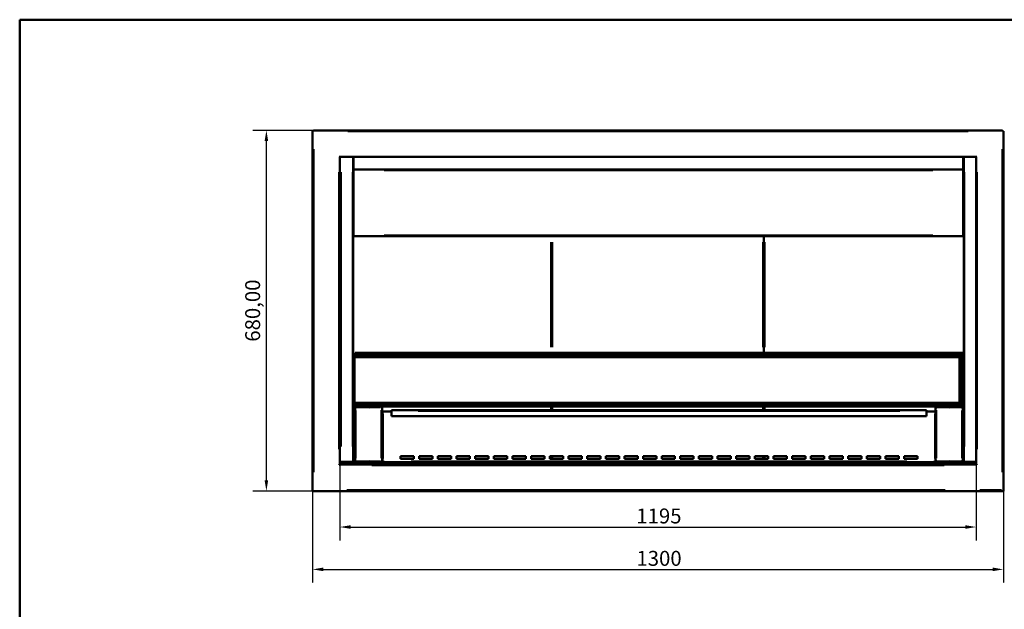
# Model space of a CAD drawing. Units: millimetres. Extents: x 79 to 20597, y -662 to 2291.
# Drawn here: x 79 to 1927, y 1185 to 2291 of the extents above; entities that cross this region are included whole.
import ezdxf

# ---------------------------------------------------------------- set-up
doc = ezdxf.new("R2010")
doc.units = ezdxf.units.MM
doc.header["$LTSCALE"] = 8
doc.linetypes.add('DASHED', pattern=[0.2068, 0.1655, -0.0413])
for name, color, linetype, lineweight in [('Dimensions(ISO)', 7, 'Continuous', 25), ('Sketch Geometry(ISO)', 7, 'Continuous', 50), ('Visible Edges(ISO)', 7, 'Continuous', 50), ('Visible Tangent Edges(ISO)', 7, 'Continuous', 50)]:
    doc.layers.add(name, color=color, linetype=linetype, lineweight=lineweight)
doc.styles.add('Current-BSI', font='arial_1.ttf')
doc.dimstyles.new('Copy of Copy of DEFAULT-ISO', dxfattribs={"dimscale": 8, "dimtxt": 3.5, "dimasz": 2.5, "dimexe": 3.175, "dimexo": 0, "dimgap": 0.762, "dimtad": 1, "dimrnd": 1e-08, "dimzin": 0, "dimtxsty": 'Current-BSI', "dimcen": 0.09, "dimdle": 10, "dimclrd": 1, "dimclre": 1, "dimclrt": 7, "dimazin": 0, "dimtfac": 1, "dimtmove": 0, "dimatfit": 3, "dimfxl": 1, "dimtolj": 1, "dimtzin": 0, "dimlwd": 25, "dimlwe": 25, "dimarcsym": 0})

# ---------------------------------------------------------------- blocks, each defined once
blk = doc.blocks.new('Borders plain')
at = {"layer": 'Sketch Geometry(ISO)'}
for p, q in [((9.91, 9.91), (9.91, 286.399)), ((9.91, 286.399), (410.274, 286.399))]:
    blk.add_line(p, q, dxfattribs=at)
blk = doc.blocks.new('*D12')
at = {"layer": 'Defpoints', "color": 0, "linetype": 'DASHED', "transparency": 16777216}
for p in [(542.2, 2083.6), (630.4, 2083.6), (630.4, 1407.1)]:
    blk.add_point(p, dxfattribs=at)
at = {"layer": 'Dimensions(ISO)', "color": 1, "linetype": 'DASHED', "lineweight": 25, "transparency": 16777216}
for p, q in [((630.4, 2083.6), (516.8, 2083.6)), ((542.2, 1427.1), (542.2, 2063.6)), ((630.4, 1407.1), (516.8, 1407.1))]:
    blk.add_line(p, q, dxfattribs=at)
at = {"layer": 'Dimensions(ISO)', "color": 1, "linetype": 'DASHED', "transparency": 16777216}
for points in [[(538.8, 2063.6), (545.5, 2063.6), (542.2, 2083.6)], [(538.8, 1427.1), (545.5, 1427.1), (542.2, 1407.1)]]:
    blk.add_solid(points, dxfattribs=at)
at = {"layer": 'Dimensions(ISO)', "color": 7, "linetype": 'DASHED', "lineweight": 25, "transparency": 16777216, "insert": (502.4, 1687.2), "char_height": 28, "attachment_point": 1, "rotation": 90, "style": 'Current-BSI'}
blk.add_mtext('\\A1;680,00', dxfattribs=at)
blk = doc.blocks.new('*D14')
at = {"layer": 'Defpoints', "color": 0, "linetype": 'DASHED', "transparency": 16777216}
for p in [(680, 1457.1), (1873.8, 1457.1), (1873.8, 1339.6)]:
    blk.add_point(p, dxfattribs=at)
at = {"layer": 'Dimensions(ISO)', "color": 1, "linetype": 'DASHED', "lineweight": 25, "transparency": 16777216}
for p, q in [((680, 1457.1), (680, 1314.2)), ((1873.8, 1457.1), (1873.8, 1314.2)), ((700, 1339.6), (1853.8, 1339.6))]:
    blk.add_line(p, q, dxfattribs=at)
at = {"layer": 'Dimensions(ISO)', "color": 1, "linetype": 'DASHED', "transparency": 16777216}
for points in [[(700, 1342.9), (700, 1336.2), (680, 1339.6)], [(1853.8, 1342.9), (1853.8, 1336.2), (1873.8, 1339.6)]]:
    blk.add_solid(points, dxfattribs=at)
at = {"layer": 'Dimensions(ISO)', "color": 7, "linetype": 'DASHED', "lineweight": 25, "transparency": 16777216, "insert": (1236.3, 1374.3), "char_height": 28, "attachment_point": 1, "style": 'Current-BSI'}
blk.add_mtext('\\A1;1195', dxfattribs=at)
blk = doc.blocks.new('*D15')
at = {"layer": 'Defpoints', "color": 0, "linetype": 'DASHED', "transparency": 16777216}
for p in [(628.8, 1407.1), (1925, 1408.7), (1925, 1260.1)]:
    blk.add_point(p, dxfattribs=at)
at = {"layer": 'Dimensions(ISO)', "color": 1, "linetype": 'DASHED', "lineweight": 25, "transparency": 16777216}
for p, q in [((628.8, 1407.1), (628.8, 1234.7)), ((1925, 1408.7), (1925, 1234.7)), ((648.8, 1260.1), (1905, 1260.1))]:
    blk.add_line(p, q, dxfattribs=at)
at = {"layer": 'Dimensions(ISO)', "color": 1, "linetype": 'DASHED', "transparency": 16777216}
for points in [[(648.8, 1263.5), (648.8, 1256.8), (628.8, 1260.1)], [(1905, 1263.5), (1905, 1256.8), (1925, 1260.1)]]:
    blk.add_solid(points, dxfattribs=at)
at = {"layer": 'Dimensions(ISO)', "color": 7, "linetype": 'DASHED', "lineweight": 25, "transparency": 16777216, "insert": (1236.5, 1294.8), "char_height": 28, "attachment_point": 1, "style": 'Current-BSI'}
blk.add_mtext('\\A1;1300', dxfattribs=at)

msp = doc.modelspace()

# ---------------------------------------------------------------- linework, layer by layer
at = {"layer": 'Visible Edges(ISO)'}
for p, q in [((630.4201, 2081.9577), (628.8191, 2081.9577)), ((628.8191, 1408.6624), (628.8191, 2081.9577)), ((630.4201, 2083.5587), (1923.4212, 2083.5587)), ((630.4201, 2083.5587), (630.4201, 2081.9577)), ((1923.4212, 2081.9577), (1923.4212, 2083.5587)), ((1925.0222, 2081.9577), (1923.4212, 2081.9577)), ((1925.0222, 2081.9577), (1925.0222, 1408.6624)), ((678.4101, 2033.9477), (678.4101, 2033.9577)), ((678.4101, 2033.9577), (1875.4312, 2033.9577)), ((678.4201, 2033.9477), (678.4101, 2033.9477)), ((680.0211, 2033.9477), (678.4201, 2033.9477)), ((679.1701, 2033.9477), (679.1701, 2033.9577)), ((679.9703, 2033.9477), (679.9703, 2033.9577)), ((680.0211, 2033.9477), (680.0211, 1457.0614)), ((704.82, 2033.9577), (704.82, 1461.7592)), ((704.8284, 2009.5016), (704.8284, 2033.9577)), ((1850.8163, 1461.7592), (1850.8163, 2033.9577)), ((1875.4212, 2033.9477), (1873.8202, 2033.9477)), ((1873.8202, 1457.0614), (1873.8202, 2033.9477)), ((1875.4312, 2033.9477), (1875.4212, 2033.9477)), ((1875.4312, 2033.9577), (1875.4312, 2033.9477)), ((704.8284, 2009.5016), (704.8284, 2009.1368)), ((705.7294, 2009.1368), (704.8284, 2009.1368)), ((705.8294, 2010.1409), (705.7294, 2010.1409)), ((705.7294, 2009.1409), (705.7294, 2010.1409)), ((705.8294, 2009.1409), (705.7294, 2009.1409)), ((705.7294, 2009.1409), (705.7294, 2008.5118)), ((705.7294, 2008.5118), (705.8294, 2008.5118)), ((705.8294, 2010.1409), (705.8294, 2009.1474)), ((705.8294, 2010.1409), (1849.8262, 2010.1409)), ((705.8294, 1886.1528), (705.8294, 2009.1474)), ((1849.9262, 2010.1409), (1849.8262, 2010.1409)), ((1849.8262, 2009.1474), (1849.8262, 2010.1409)), ((1849.8262, 2009.1474), (1849.8262, 1886.1528)), ((1849.8262, 2009.1409), (1849.9262, 2009.1409)), ((1849.8262, 2008.5081), (1849.9262, 2008.5081)), ((1849.9262, 2009.1409), (1849.9262, 2010.1409)), ((1849.9262, 2008.5081), (1849.9262, 2009.1409)), ((1849.9262, 2009.1368), (1850.8163, 2009.1368)), ((705.8294, 1886.1528), (705.8294, 1885.1443)), ((705.8294, 1885.0103), (705.8294, 1885.1443)), ((705.8294, 1885.0103), (705.8294, 1885.0103)), ((705.8294, 1885.0103), (1849.8262, 1885.0103)), ((1475.5701, 1666.1619), (1475.5701, 1885.0103)), ((1475.5701, 1885.0103), (1475.5701, 1666.1619)), ((1849.8262, 1885.1443), (1849.8262, 1886.1528)), ((1849.8262, 1885.1443), (1849.8262, 1885.0103)), ((1849.8262, 1885.0103), (1849.8262, 1885.0103)), ((708.4216, 1666.1619), (709.4216, 1666.1619)), ((708.4216, 1660.228), (708.4216, 1666.1619)), ((709.4216, 1666.1619), (709.4216, 1660.228)), ((710.119, 1666.1619), (710.119, 1662.5706)), ((710.119, 1666.1619), (1847.119, 1666.1619)), ((711.4211, 1663.2998), (711.4211, 1660.228)), ((711.4211, 1663.2998), (1845.4211, 1663.2998)), ((1845.4211, 1653.3011), (1845.4211, 1663.2998)), ((1847.119, 1662.5706), (1847.119, 1666.1619)), ((1847.8163, 1666.1619), (1848.8163, 1666.1619)), ((1847.8163, 1566.6645), (1847.8163, 1666.1619)), ((1848.8163, 1666.1619), (1848.8163, 1566.6645)), ((704.9831, 1660.228), (707.2578, 1657.9533)), ((704.9831, 1660.228), (704.9831, 1570.228)), ((1844.9831, 1660.228), (704.9831, 1660.228)), ((707.2578, 1657.9533), (1842.7084, 1657.9533)), ((707.2578, 1572.5027), (707.2578, 1657.9533)), ((710.4216, 1662.5706), (709.4216, 1662.5706)), ((710.4216, 1660.228), (710.4216, 1662.5706)), ((1844.9831, 1660.228), (1842.7084, 1657.9533)), ((1842.7084, 1657.9533), (1842.7084, 1572.5027)), ((1844.9831, 1570.228), (1844.9831, 1660.228)), ((1845.4211, 1653.3001), (1845.4211, 1653.3011)), ((1845.4211, 1653.0081), (1845.4211, 1653.3001)), ((1846.4195, 1653.0081), (1845.4211, 1653.0081)), ((1847.4205, 1662.5706), (1846.4205, 1662.5706)), ((1846.4205, 1662.5706), (1846.4205, 1591.5243)), ((1847.4205, 1591.5243), (1847.4205, 1662.5706)), ((1846.4205, 1591.5243), (1847.4205, 1591.5243)), ((1846.4205, 1586.1619), (1846.4205, 1591.5243)), ((1847.4205, 1591.5243), (1847.4205, 1581.9627)), ((704.9831, 1570.228), (707.2578, 1572.5027)), ((1842.7084, 1572.5027), (707.2578, 1572.5027)), ((1844.9831, 1570.228), (1842.7084, 1572.5027)), ((1844.9831, 1586.1619), (1847.119, 1586.1619)), ((1847.119, 1566.6645), (1847.119, 1586.1619)), ((704.9831, 1570.228), (1844.9831, 1570.228)), ((708.4216, 1566.6645), (708.4216, 1570.228)), ((709.4206, 1564.4635), (708.4216, 1564.4635)), ((708.4216, 1563.153), (708.4216, 1564.4635)), ((708.4216, 1563.153), (709.4206, 1563.153)), ((708.4216, 1463.7772), (708.4216, 1563.153)), ((709.4216, 1564.4635), (709.4206, 1564.4635)), ((709.4206, 1563.153), (709.4216, 1563.153)), ((709.4216, 1570.228), (709.4216, 1566.6645)), ((709.4216, 1564.4635), (709.4216, 1563.153)), ((709.4226, 1563.4651), (709.4216, 1563.4651)), ((709.4226, 1565.4645), (709.4226, 1564.4655)), ((709.4226, 1565.4645), (709.6216, 1565.4645)), ((709.4226, 1564.4655), (709.4226, 1564.4645)), ((710.7332, 1564.4645), (709.4226, 1564.4645)), ((710.7332, 1564.4635), (709.4226, 1563.153)), ((709.7348, 1563.4651), (709.4226, 1563.4651)), ((709.6216, 1566.4645), (710.119, 1566.4645)), ((710.119, 1565.4645), (709.6216, 1565.4645)), ((710.119, 1570.228), (710.119, 1566.6645)), ((710.119, 1565.4645), (710.119, 1566.6645)), ((710.7363, 1565.4645), (710.119, 1565.4645)), ((710.7363, 1565.4645), (733.1058, 1565.4645)), ((735.7363, 1565.4645), (733.1058, 1565.4645)), ((734.4211, 1563.1514), (733.1089, 1564.4635)), ((735.7332, 1564.4635), (734.4211, 1563.1514)), ((735.7363, 1565.4645), (757.4211, 1565.4645)), ((1799.8169, 1565.4645), (757.4211, 1565.4645)), ((757.4211, 1565.4645), (757.4211, 1564.4635)), ((757.4211, 1563.4651), (757.4211, 1564.4635)), ((758.4195, 1563.4651), (757.4211, 1563.4651)), ((758.4195, 1563.4651), (759.4205, 1563.4651)), ((759.4205, 1563.4651), (759.4205, 1463.4651)), ((759.8186, 1463.4651), (759.8186, 1556.4651)), ((759.8186, 1556.4651), (760.8196, 1556.4651)), ((776.818, 1556.4651), (760.8196, 1556.4651)), ((776.818, 1557.4635), (776.818, 1558.4645)), ((776.818, 1558.4645), (1780.818, 1558.4645)), ((776.818, 1557.4635), (776.818, 1547.4651)), ((1475.5701, 1558.4645), (1475.5701, 1565.4645)), ((1475.5701, 1565.4645), (1475.5701, 1558.4645)), ((1780.818, 1558.4645), (1780.818, 1557.4635)), ((1780.818, 1547.4651), (1780.818, 1557.4635)), ((1796.8165, 1556.4651), (1780.818, 1556.4651)), ((1796.8165, 1556.4651), (1797.8175, 1556.4651)), ((1797.8175, 1563.4651), (1798.8185, 1563.4651)), ((1797.8175, 1463.4651), (1797.8175, 1563.4651)), ((1797.8175, 1556.4651), (1797.8175, 1463.4651)), ((1799.8169, 1563.4651), (1798.8185, 1563.4651)), ((1799.8169, 1564.4635), (1799.8169, 1565.4645)), ((1799.8169, 1565.4645), (1821.5016, 1565.4645)), ((1799.8169, 1564.4635), (1799.8169, 1563.4651)), ((1824.1322, 1565.4645), (1821.5016, 1565.4645)), ((1822.8169, 1563.1514), (1821.5048, 1564.4635)), ((1824.129, 1564.4635), (1822.8169, 1563.1514)), ((1824.1322, 1565.4645), (1846.5016, 1565.4645)), ((1847.119, 1565.4645), (1846.5016, 1565.4645)), ((1847.8153, 1564.4645), (1846.5048, 1564.4645)), ((1847.8153, 1563.153), (1846.5048, 1564.4635)), ((1847.119, 1566.6645), (1847.119, 1565.4645)), ((1847.119, 1566.4645), (1847.6163, 1566.4645)), ((1847.6163, 1565.4645), (1847.119, 1565.4645)), ((1847.8153, 1563.4651), (1847.5032, 1563.4651)), ((1847.6163, 1565.4645), (1847.8153, 1565.4645)), ((1847.8153, 1564.4655), (1847.8153, 1565.4645)), ((1847.8153, 1564.4645), (1847.8153, 1564.4655)), ((1847.8163, 1563.4651), (1847.8153, 1563.4651)), ((1847.8163, 1563.153), (1847.8163, 1564.4635)), ((1847.8173, 1564.4635), (1847.8163, 1564.4635)), ((1847.8163, 1563.153), (1847.8173, 1563.153)), ((1848.8163, 1564.4635), (1847.8173, 1564.4635)), ((1847.8173, 1563.153), (1848.8163, 1563.153)), ((1848.8163, 1564.4635), (1848.8163, 1563.153)), ((1848.8163, 1563.153), (1848.8163, 1463.7772)), ((759.4215, 1548.4651), (759.4205, 1548.4651)), ((759.8186, 1548.4651), (759.4215, 1548.4651)), ((776.818, 1547.4651), (1780.818, 1547.4651)), ((759.4205, 1478.4651), (759.4215, 1478.4651)), ((759.4215, 1478.4651), (759.8186, 1478.4651)), ((682.0188, 1461.7592), (680.0211, 1461.7592)), ((680.0211, 1459.9619), (1873.8202, 1459.9619)), ((680.2226, 1459.9619), (680.2226, 1460.9619)), ((680.2226, 1460.9619), (703.62, 1460.9619)), ((682.0188, 1461.7592), (704.4685, 1461.7592)), ((703.82, 1461.1619), (703.82, 1461.7592)), ((704.82, 1461.7592), (704.4685, 1461.7592)), ((704.82, 1461.7592), (704.82, 1461.1619)), ((709.4206, 1463.7772), (708.4216, 1463.7772)), ((708.4216, 1462.4667), (708.4216, 1463.7772)), ((708.4216, 1462.4667), (709.4206, 1462.4667)), ((709.4216, 1463.7772), (709.4206, 1463.7772)), ((709.4206, 1462.4667), (709.4216, 1462.4667)), ((709.4216, 1463.7772), (709.4216, 1462.4667)), ((709.4216, 1463.4651), (709.4226, 1463.4651)), ((709.4226, 1463.7772), (710.7332, 1462.4667)), ((709.4226, 1463.4651), (709.7348, 1463.4651)), ((709.4226, 1462.4657), (710.7332, 1462.4657)), ((709.4226, 1462.4657), (709.4226, 1462.4647)), ((709.4226, 1462.4647), (709.4226, 1461.4657)), ((710.7363, 1461.4657), (709.4226, 1461.4657)), ((733.1058, 1461.4657), (710.7363, 1461.4657)), ((733.1089, 1462.4667), (734.4211, 1463.7788)), ((734.4211, 1463.7788), (735.7332, 1462.4667)), ((757.4211, 1461.4657), (735.7363, 1461.4657)), ((757.4211, 1462.4667), (757.4211, 1463.4651)), ((757.4211, 1463.4651), (758.4195, 1463.4651)), ((757.4211, 1462.4667), (757.4211, 1461.4657)), ((759.4205, 1463.4651), (758.4195, 1463.4651)), ((760.8196, 1463.4651), (759.8186, 1463.4651)), ((760.8196, 1463.4651), (761.818, 1463.4651)), ((761.818, 1463.4651), (761.818, 1462.4667)), ((761.818, 1461.4657), (761.818, 1462.4667)), ((1795.818, 1461.4657), (761.818, 1461.4657)), ((793.8196, 1467.4667), (793.8196, 1472.4667)), ((793.8196, 1472.4667), (818.8196, 1472.4667)), ((818.8196, 1467.4667), (793.8196, 1467.4667)), ((818.8196, 1472.4667), (818.8196, 1467.4667)), ((828.8196, 1472.4667), (853.8196, 1472.4667)), ((828.8196, 1467.4667), (828.8196, 1472.4667)), ((853.8196, 1467.4667), (828.8196, 1467.4667)), ((853.8196, 1472.4667), (853.8196, 1467.4667)), ((863.8196, 1472.4667), (888.8196, 1472.4667)), ((863.8196, 1467.4667), (863.8196, 1472.4667)), ((888.8196, 1467.4667), (863.8196, 1467.4667)), ((888.8196, 1472.4667), (888.8196, 1467.4667)), ((898.8196, 1472.4667), (923.8196, 1472.4667)), ((898.8196, 1467.4667), (898.8196, 1472.4667)), ((923.8196, 1467.4667), (898.8196, 1467.4667)), ((923.8196, 1472.4667), (923.8196, 1467.4667)), ((933.8196, 1472.4667), (958.8196, 1472.4667)), ((933.8196, 1467.4667), (933.8196, 1472.4667)), ((958.8196, 1467.4667), (933.8196, 1467.4667)), ((958.8196, 1472.4667), (958.8196, 1467.4667)), ((968.8196, 1472.4667), (993.8196, 1472.4667)), ((968.8196, 1467.4667), (968.8196, 1472.4667)), ((993.8196, 1467.4667), (968.8196, 1467.4667)), ((993.8196, 1472.4667), (993.8196, 1467.4667)), ((1003.8196, 1472.4667), (1028.8196, 1472.4667)), ((1003.8196, 1467.4667), (1003.8196, 1472.4667)), ((1028.8196, 1467.4667), (1003.8196, 1467.4667)), ((1028.8196, 1472.4667), (1028.8196, 1467.4667)), ((1038.8196, 1472.4667), (1063.8196, 1472.4667)), ((1038.8196, 1467.4667), (1038.8196, 1472.4667)), ((1063.8196, 1467.4667), (1038.8196, 1467.4667)), ((1063.8196, 1472.4667), (1063.8196, 1467.4667)), ((1073.8196, 1472.4667), (1098.8196, 1472.4667)), ((1073.8196, 1467.4667), (1073.8196, 1472.4667)), ((1098.8196, 1467.4667), (1073.8196, 1467.4667)), ((1098.8196, 1472.4667), (1098.8196, 1467.4667)), ((1108.8196, 1472.4667), (1133.8196, 1472.4667)), ((1108.8196, 1467.4667), (1108.8196, 1472.4667)), ((1133.8196, 1467.4667), (1108.8196, 1467.4667)), ((1133.8196, 1472.4667), (1133.8196, 1467.4667)), ((1143.8196, 1472.4667), (1168.8196, 1472.4667)), ((1143.8196, 1467.4667), (1143.8196, 1472.4667)), ((1168.8196, 1467.4667), (1143.8196, 1467.4667)), ((1168.8196, 1472.4667), (1168.8196, 1467.4667)), ((1178.8196, 1472.4667), (1203.8196, 1472.4667)), ((1178.8196, 1467.4667), (1178.8196, 1472.4667)), ((1203.8196, 1467.4667), (1178.8196, 1467.4667)), ((1203.8196, 1472.4667), (1203.8196, 1467.4667)), ((1213.8196, 1472.4667), (1238.8196, 1472.4667)), ((1213.8196, 1467.4667), (1213.8196, 1472.4667)), ((1238.8196, 1467.4667), (1213.8196, 1467.4667)), ((1238.8196, 1472.4667), (1238.8196, 1467.4667)), ((1248.8196, 1472.4667), (1273.8196, 1472.4667)), ((1248.8196, 1467.4667), (1248.8196, 1472.4667)), ((1273.8196, 1467.4667), (1248.8196, 1467.4667)), ((1273.8196, 1472.4667), (1273.8196, 1467.4667)), ((1283.8196, 1472.4667), (1308.8196, 1472.4667)), ((1283.8196, 1467.4667), (1283.8196, 1472.4667)), ((1308.8196, 1467.4667), (1283.8196, 1467.4667)), ((1308.8196, 1472.4667), (1308.8196, 1467.4667)), ((1318.8196, 1472.4667), (1343.8196, 1472.4667)), ((1318.8196, 1467.4667), (1318.8196, 1472.4667)), ((1343.8196, 1467.4667), (1318.8196, 1467.4667)), ((1343.8196, 1472.4667), (1343.8196, 1467.4667)), ((1353.8196, 1472.4667), (1378.8196, 1472.4667)), ((1353.8196, 1467.4667), (1353.8196, 1472.4667)), ((1378.8196, 1467.4667), (1353.8196, 1467.4667)), ((1378.8196, 1472.4667), (1378.8196, 1467.4667)), ((1388.8196, 1472.4667), (1413.8196, 1472.4667)), ((1388.8196, 1467.4667), (1388.8196, 1472.4667)), ((1413.8196, 1467.4667), (1388.8196, 1467.4667)), ((1413.8196, 1472.4667), (1413.8196, 1467.4667)), ((1423.8196, 1472.4667), (1448.8196, 1472.4667)), ((1423.8196, 1467.4667), (1423.8196, 1472.4667)), ((1448.8196, 1467.4667), (1423.8196, 1467.4667)), ((1448.8196, 1472.4667), (1448.8196, 1467.4667)), ((1458.8196, 1472.4667), (1483.8196, 1472.4667)), ((1458.8196, 1467.4667), (1458.8196, 1472.4667)), ((1483.8196, 1467.4667), (1458.8196, 1467.4667)), ((1475.5701, 1467.4667), (1475.5701, 1472.4667)), ((1475.5701, 1472.4667), (1475.5701, 1467.4667)), ((1475.5701, 1459.9619), (1475.5701, 1461.4657)), ((1475.5701, 1461.4657), (1475.5701, 1459.9619)), ((1483.8196, 1472.4667), (1483.8196, 1467.4667)), ((1493.8196, 1472.4667), (1518.8196, 1472.4667)), ((1493.8196, 1467.4667), (1493.8196, 1472.4667)), ((1518.8196, 1467.4667), (1493.8196, 1467.4667)), ((1518.8196, 1472.4667), (1518.8196, 1467.4667)), ((1528.8196, 1472.4667), (1553.8196, 1472.4667)), ((1528.8196, 1467.4667), (1528.8196, 1472.4667)), ((1553.8196, 1467.4667), (1528.8196, 1467.4667)), ((1553.8196, 1472.4667), (1553.8196, 1467.4667)), ((1563.8196, 1472.4667), (1588.8196, 1472.4667)), ((1563.8196, 1467.4667), (1563.8196, 1472.4667)), ((1588.8196, 1467.4667), (1563.8196, 1467.4667)), ((1588.8196, 1472.4667), (1588.8196, 1467.4667)), ((1598.8196, 1472.4667), (1623.8196, 1472.4667)), ((1598.8196, 1467.4667), (1598.8196, 1472.4667)), ((1623.8196, 1467.4667), (1598.8196, 1467.4667)), ((1623.8196, 1472.4667), (1623.8196, 1467.4667)), ((1633.8196, 1472.4667), (1658.8196, 1472.4667)), ((1633.8196, 1467.4667), (1633.8196, 1472.4667)), ((1658.8196, 1467.4667), (1633.8196, 1467.4667)), ((1658.8196, 1472.4667), (1658.8196, 1467.4667)), ((1668.8196, 1472.4667), (1693.8196, 1472.4667)), ((1668.8196, 1467.4667), (1668.8196, 1472.4667)), ((1693.8196, 1467.4667), (1668.8196, 1467.4667)), ((1693.8196, 1472.4667), (1693.8196, 1467.4667)), ((1703.8196, 1472.4667), (1728.8196, 1472.4667)), ((1703.8196, 1467.4667), (1703.8196, 1472.4667)), ((1728.8196, 1467.4667), (1703.8196, 1467.4667)), ((1728.8196, 1472.4667), (1728.8196, 1467.4667)), ((1738.8196, 1472.4667), (1763.8196, 1472.4667)), ((1738.8196, 1467.4667), (1738.8196, 1472.4667)), ((1763.8196, 1467.4667), (1738.8196, 1467.4667)), ((1763.8196, 1472.4667), (1763.8196, 1467.4667)), ((1795.818, 1462.4667), (1795.818, 1463.4651)), ((1795.818, 1463.4651), (1796.8165, 1463.4651)), ((1795.818, 1462.4667), (1795.818, 1461.4657)), ((1797.8175, 1463.4651), (1796.8165, 1463.4651)), ((1798.8185, 1463.4651), (1797.8175, 1463.4651)), ((1798.8185, 1463.4651), (1799.8169, 1463.4651)), ((1799.8169, 1463.4651), (1799.8169, 1462.4667)), ((1799.8169, 1461.4657), (1799.8169, 1462.4667)), ((1821.5016, 1461.4657), (1799.8169, 1461.4657)), ((1821.5048, 1462.4667), (1822.8169, 1463.7788)), ((1822.8169, 1463.7788), (1824.129, 1462.4667)), ((1846.5016, 1461.4657), (1824.1322, 1461.4657)), ((1847.8153, 1461.4657), (1846.5016, 1461.4657)), ((1846.5048, 1462.4667), (1847.8153, 1463.7772)), ((1846.5048, 1462.4657), (1847.8153, 1462.4657)), ((1847.5032, 1463.4651), (1847.8153, 1463.4651)), ((1847.8153, 1463.4651), (1847.8163, 1463.4651)), ((1847.8153, 1462.4647), (1847.8153, 1462.4657)), ((1847.8153, 1461.4657), (1847.8153, 1462.4647)), ((1847.8173, 1463.7772), (1847.8163, 1463.7772)), ((1847.8163, 1462.4667), (1847.8163, 1463.7772)), ((1847.8163, 1462.4667), (1847.8173, 1462.4667)), ((1848.8163, 1463.7772), (1847.8173, 1463.7772)), ((1847.8173, 1462.4667), (1848.8163, 1462.4667)), ((1848.8163, 1463.7772), (1848.8163, 1462.4667)), ((1851.1678, 1461.7592), (1850.8163, 1461.7592)), ((1850.8163, 1461.1619), (1850.8163, 1461.7592)), ((1851.1678, 1461.7592), (1873.6175, 1461.7592)), ((1851.8163, 1461.7592), (1851.8163, 1461.1619)), ((1852.0163, 1460.9619), (1873.8202, 1460.9619)), ((1873.8202, 1461.7592), (1873.6175, 1461.7592)), ((678.4201, 1456.0614), (678.4201, 1457.0614)), ((680.0211, 1457.0614), (678.4201, 1457.0614)), ((680.4101, 1456.0614), (678.4201, 1456.0614)), ((678.4203, 1456.0614), (678.4203, 1457.0614)), ((679.4203, 1457.0614), (679.4203, 1456.0614)), ((679.6181, 1457.0614), (679.6181, 1456.0614)), ((680.4101, 1455.4504), (680.4101, 1456.0614)), ((680.4201, 1455.4504), (680.4101, 1455.4504)), ((680.4201, 1457.0614), (1873.4212, 1457.0614)), ((680.4201, 1457.0614), (680.4201, 1455.4604)), ((680.4201, 1455.4604), (680.4201, 1455.4504)), ((1873.4212, 1457.0614), (1873.4212, 1455.4604)), ((1873.4212, 1455.4504), (1873.4212, 1455.4604)), ((1873.4312, 1455.4504), (1873.4212, 1455.4504)), ((1873.4312, 1456.0614), (1873.4312, 1455.4504)), ((1875.4212, 1456.0614), (1873.4312, 1456.0614)), ((1875.4212, 1457.0614), (1873.8202, 1457.0614)), ((1875.4212, 1457.0614), (1875.4212, 1456.0614)), ((628.8191, 1407.0614), (628.8191, 1408.6624)), ((630.4201, 1408.6624), (628.8191, 1408.6624)), ((630.4191, 1407.0614), (628.8191, 1407.0614)), ((630.4191, 1408.6624), (630.4191, 1407.0614)), ((630.4201, 1408.6624), (630.4201, 1407.0614)), ((1878.4101, 1407.0614), (630.4201, 1407.0614)), ((1878.4101, 1408.6624), (1878.4101, 1408.6724)), ((1878.4101, 1408.6724), (1878.4201, 1408.6724)), ((1878.4101, 1407.0614), (1878.4101, 1408.6624)), ((1878.4201, 1408.6724), (1878.4201, 1408.6624)), ((1878.4201, 1408.6624), (1878.4201, 1407.0614)), ((1923.4212, 1407.0614), (1878.4201, 1407.0614)), ((1923.4212, 1407.0614), (1923.4212, 1408.6624)), ((1925.0222, 1408.6624), (1923.4212, 1408.6624)), ((1923.4222, 1407.0614), (1923.4222, 1408.6624)), ((1925.0222, 1407.0614), (1923.4222, 1407.0614)), ((1925.0222, 1408.6624), (1925.0222, 1407.0614))]:
    msp.add_line(p, q, dxfattribs=at)
for centre, radius, start, end in [((709.6216, 1566.6645), 1.2, 180, 270), ((709.6216, 1566.6645), 0.2, 180, 270), ((1847.6163, 1566.6645), 1.2, 270, 0), ((1847.6163, 1566.6645), 0.2, 270, 0), ((703.62, 1461.1619), 1.2, 270, 0), ((703.62, 1461.1619), 0.2, 270, 0), ((1852.0163, 1461.1619), 1.2, 180, 270), ((1852.0163, 1461.1619), 0.2, 180, 270)]:
    msp.add_arc(centre, radius, start, end, dxfattribs=at)
for centre, major_axis, ratio, start_param, end_param in [((705.8294, 2009.5016), (-1.001, 0), 0.007444711, 4.812455999, 6.283185307), ((1849.8262, 2009.5016), (1.001, 0), 0.007444711, 0.147817068, 1.470729307), ((1846.4195, 1653.0091), (0.001, 0), 0.956304756, 4.712388981, 6.283185307), ((1846.4195, 1581.9627), (1.001, 0), 0.956304756, 5.486090718, 6.283185307)]:
    msp.add_ellipse(centre, major_axis=major_axis, ratio=ratio, start_param=start_param, end_param=end_param, dxfattribs=at)
for points, knots in [([(708.4216, 1564.4635), (708.4216, 1564.5939), (708.4471, 1564.7231), (708.5462, 1564.9643), (708.6188, 1565.0741), (708.8019, 1565.2596), (708.9107, 1565.3336), (709.0925, 1565.4109), (709.1568, 1565.4309), (709.2884, 1565.4578), (709.3555, 1565.4645), (709.4226, 1565.4645)], [0, 0, 0, 0, 0.0391243216, 0.0391243216, 0.0782280055, 0.0782280055, 0.1173316809, 0.1173316809, 0.1374854043, 0.1374854043, 0.1576393535, 0.1576393535, 0.1576393535, 0.1576393535]), ([(708.7148, 1563.1514), (708.6226, 1563.1516), (708.5493, 1563.1519), (708.448, 1563.1524), (708.4216, 1563.1527), (708.4216, 1563.153)], [0, 0, 0, 0, 0.03910882645, 0.03910882645, 0.07887027742, 0.07887027742, 0.07887027742, 0.07887027742]), ([(709.4226, 1563.153), (709.2923, 1563.1527), (709.1632, 1563.1524), (708.9199, 1563.1519), (708.8085, 1563.1517), (708.7148, 1563.1514)], [0, 0, 0, 0, 0.03910882645, 0.03910882645, 0.07887027742, 0.07887027742, 0.07887027742, 0.07887027742]), ([(709.4226, 1564.4645), (709.4224, 1564.4645), (709.4221, 1564.4644), (709.4217, 1564.464), (709.4216, 1564.4638), (709.4216, 1564.4635)], [0, 0, 0, 0, 0.0001778469177, 0.0001778469177, 0.0003556938334, 0.0003556938334, 0.0003556938334, 0.0003556938334]), ([(710.7363, 1565.4645), (710.7361, 1565.4645), (710.7358, 1565.439), (710.7353, 1565.34), (710.735, 1565.2674), (710.7345, 1565.0842), (710.7343, 1564.9754), (710.7339, 1564.7937), (710.7337, 1564.7294), (710.7335, 1564.5977), (710.7333, 1564.5307), (710.7332, 1564.4635)], [0, 0, 0, 0, 0.0391243216, 0.0391243216, 0.0782280055, 0.0782280055, 0.1173316809, 0.1173316809, 0.1374854043, 0.1374854043, 0.1576393535, 0.1576393535, 0.1576393535, 0.1576393535]), ([(733.1089, 1564.4635), (733.1087, 1564.5939), (733.1084, 1564.7231), (733.1079, 1564.9643), (733.1076, 1565.0741), (733.1071, 1565.2596), (733.1069, 1565.3336), (733.1065, 1565.4109), (733.1063, 1565.4309), (733.1061, 1565.4578), (733.1059, 1565.4645), (733.1058, 1565.4645)], [0, 0, 0, 0, 0.0391243216, 0.0391243216, 0.0782280055, 0.0782280055, 0.1173316809, 0.1173316809, 0.1374854043, 0.1374854043, 0.1576393535, 0.1576393535, 0.1576393535, 0.1576393535]), ([(735.7363, 1565.4645), (735.7361, 1565.4645), (735.7358, 1565.439), (735.7353, 1565.34), (735.735, 1565.2674), (735.7345, 1565.0842), (735.7343, 1564.9754), (735.7339, 1564.7937), (735.7337, 1564.7294), (735.7335, 1564.5977), (735.7333, 1564.5307), (735.7332, 1564.4635)], [0, 0, 0, 0, 0.0391243216, 0.0391243216, 0.0782280055, 0.0782280055, 0.1173316809, 0.1173316809, 0.1374854043, 0.1374854043, 0.1576393535, 0.1576393535, 0.1576393535, 0.1576393535]), ([(1821.5048, 1564.4635), (1821.5045, 1564.5939), (1821.5042, 1564.7231), (1821.5037, 1564.9643), (1821.5035, 1565.0741), (1821.5029, 1565.2596), (1821.5027, 1565.3336), (1821.5023, 1565.4109), (1821.5022, 1565.4309), (1821.5019, 1565.4578), (1821.5018, 1565.4645), (1821.5016, 1565.4645)], [0, 0, 0, 0, 0.0391243216, 0.0391243216, 0.0782280055, 0.0782280055, 0.1173316809, 0.1173316809, 0.1374854043, 0.1374854043, 0.1576393535, 0.1576393535, 0.1576393535, 0.1576393535]), ([(1824.1322, 1565.4645), (1824.1319, 1565.4645), (1824.1317, 1565.439), (1824.1311, 1565.34), (1824.1309, 1565.2674), (1824.1304, 1565.0842), (1824.1301, 1564.9754), (1824.1297, 1564.7937), (1824.1296, 1564.7294), (1824.1293, 1564.5977), (1824.1292, 1564.5307), (1824.129, 1564.4635)], [0, 0, 0, 0, 0.0391243216, 0.0391243216, 0.0782280055, 0.0782280055, 0.1173316809, 0.1173316809, 0.1374854043, 0.1374854043, 0.1576393535, 0.1576393535, 0.1576393535, 0.1576393535]), ([(1846.5048, 1564.4635), (1846.5045, 1564.5939), (1846.5042, 1564.7231), (1846.5037, 1564.9643), (1846.5035, 1565.0741), (1846.5029, 1565.2596), (1846.5027, 1565.3336), (1846.5023, 1565.4109), (1846.5022, 1565.4309), (1846.5019, 1565.4578), (1846.5018, 1565.4645), (1846.5016, 1565.4645)], [0, 0, 0, 0, 0.0391243216, 0.0391243216, 0.0782280055, 0.0782280055, 0.1173316809, 0.1173316809, 0.1374854043, 0.1374854043, 0.1576393535, 0.1576393535, 0.1576393535, 0.1576393535]), ([(1847.8153, 1565.4645), (1847.9457, 1565.4645), (1848.0749, 1565.439), (1848.3161, 1565.34), (1848.4259, 1565.2674), (1848.6114, 1565.0842), (1848.6854, 1564.9754), (1848.7627, 1564.7937), (1848.7827, 1564.7294), (1848.8096, 1564.5977), (1848.8163, 1564.5307), (1848.8163, 1564.4635)], [0, 0, 0, 0, 0.0391243216, 0.0391243216, 0.0782280055, 0.0782280055, 0.1173316809, 0.1173316809, 0.1374854043, 0.1374854043, 0.1576393535, 0.1576393535, 0.1576393535, 0.1576393535]), ([(1847.8163, 1564.4635), (1847.8163, 1564.4638), (1847.8162, 1564.464), (1847.8158, 1564.4644), (1847.8156, 1564.4645), (1847.8153, 1564.4645)], [0, 0, 0, 0, 0.0001778469184, 0.0001778469184, 0.0003556938367, 0.0003556938367, 0.0003556938367, 0.0003556938367]), ([(1848.5231, 1563.1514), (1848.431, 1563.1516), (1848.3217, 1563.1519), (1848.0791, 1563.1524), (1847.9479, 1563.1527), (1847.8153, 1563.153)], [0, 0, 0, 0, 0.03910882645, 0.03910882645, 0.07887027742, 0.07887027742, 0.07887027742, 0.07887027742]), ([(1848.8163, 1563.153), (1848.8163, 1563.1527), (1848.7909, 1563.1524), (1848.691, 1563.1519), (1848.6169, 1563.1517), (1848.5231, 1563.1514)], [0, 0, 0, 0, 0.03910882645, 0.03910882645, 0.07887027742, 0.07887027742, 0.07887027742, 0.07887027742]), ([(708.4216, 1463.7772), (708.4216, 1463.7775), (708.4471, 1463.7778), (708.5469, 1463.7783), (708.6211, 1463.7785), (708.7148, 1463.7788)], [0, 0, 0, 0, 0.03910882645, 0.03910882645, 0.07887027742, 0.07887027742, 0.07887027742, 0.07887027742]), ([(709.4226, 1461.4657), (709.2922, 1461.4657), (709.1631, 1461.4912), (708.9218, 1461.5902), (708.8121, 1461.6628), (708.6266, 1461.846), (708.5526, 1461.9548), (708.4753, 1462.1365), (708.4552, 1462.2008), (708.4284, 1462.3325), (708.4216, 1462.3995), (708.4216, 1462.4667)], [0, 0, 0, 0, 0.0391243216, 0.0391243216, 0.0782280055, 0.0782280055, 0.1173316809, 0.1173316809, 0.1374854043, 0.1374854043, 0.1576393535, 0.1576393535, 0.1576393535, 0.1576393535]), ([(708.7148, 1463.7788), (708.807, 1463.7785), (708.9163, 1463.7783), (709.1589, 1463.7778), (709.2901, 1463.7775), (709.4226, 1463.7772)], [0, 0, 0, 0, 0.03910882645, 0.03910882645, 0.07887027742, 0.07887027742, 0.07887027742, 0.07887027742]), ([(709.4216, 1462.4667), (709.4216, 1462.4664), (709.4217, 1462.4661), (709.4221, 1462.4658), (709.4224, 1462.4657), (709.4226, 1462.4657)], [0, 0, 0, 0, 0.0001778469184, 0.0001778469184, 0.0003556938367, 0.0003556938367, 0.0003556938367, 0.0003556938367]), ([(710.7332, 1462.4667), (710.7335, 1462.3363), (710.7337, 1462.2071), (710.7342, 1461.9659), (710.7345, 1461.8561), (710.735, 1461.6706), (710.7353, 1461.5966), (710.7357, 1461.5193), (710.7358, 1461.4993), (710.7361, 1461.4724), (710.7362, 1461.4657), (710.7363, 1461.4657)], [0, 0, 0, 0, 0.0391243216, 0.0391243216, 0.0782280055, 0.0782280055, 0.1173316809, 0.1173316809, 0.1374854043, 0.1374854043, 0.1576393535, 0.1576393535, 0.1576393535, 0.1576393535]), ([(733.1058, 1461.4657), (733.106, 1461.4657), (733.1063, 1461.4912), (733.1068, 1461.5902), (733.1071, 1461.6628), (733.1076, 1461.846), (733.1079, 1461.9548), (733.1083, 1462.1365), (733.1084, 1462.2008), (733.1087, 1462.3325), (733.1088, 1462.3995), (733.1089, 1462.4667)], [0, 0, 0, 0, 0.0391243216, 0.0391243216, 0.0782280055, 0.0782280055, 0.1173316809, 0.1173316809, 0.1374854043, 0.1374854043, 0.1576393535, 0.1576393535, 0.1576393535, 0.1576393535]), ([(735.7332, 1462.4667), (735.7335, 1462.3363), (735.7337, 1462.2071), (735.7342, 1461.9659), (735.7345, 1461.8561), (735.735, 1461.6706), (735.7353, 1461.5966), (735.7357, 1461.5193), (735.7358, 1461.4993), (735.7361, 1461.4724), (735.7362, 1461.4657), (735.7363, 1461.4657)], [0, 0, 0, 0, 0.0391243216, 0.0391243216, 0.0782280055, 0.0782280055, 0.1173316809, 0.1173316809, 0.1374854043, 0.1374854043, 0.1576393535, 0.1576393535, 0.1576393535, 0.1576393535]), ([(1821.5016, 1461.4657), (1821.5019, 1461.4657), (1821.5021, 1461.4912), (1821.5027, 1461.5902), (1821.5029, 1461.6628), (1821.5034, 1461.846), (1821.5037, 1461.9548), (1821.5041, 1462.1365), (1821.5042, 1462.2008), (1821.5045, 1462.3325), (1821.5046, 1462.3995), (1821.5048, 1462.4667)], [0, 0, 0, 0, 0.0391243216, 0.0391243216, 0.0782280055, 0.0782280055, 0.1173316809, 0.1173316809, 0.1374854043, 0.1374854043, 0.1576393535, 0.1576393535, 0.1576393535, 0.1576393535]), ([(1824.129, 1462.4667), (1824.1293, 1462.3363), (1824.1296, 1462.2071), (1824.1301, 1461.9659), (1824.1303, 1461.8561), (1824.1309, 1461.6706), (1824.1311, 1461.5966), (1824.1315, 1461.5193), (1824.1316, 1461.4993), (1824.1319, 1461.4724), (1824.132, 1461.4657), (1824.1322, 1461.4657)], [0, 0, 0, 0, 0.0391243216, 0.0391243216, 0.0782280055, 0.0782280055, 0.1173316809, 0.1173316809, 0.1374854043, 0.1374854043, 0.1576393535, 0.1576393535, 0.1576393535, 0.1576393535]), ([(1846.5016, 1461.4657), (1846.5019, 1461.4657), (1846.5021, 1461.4912), (1846.5027, 1461.5902), (1846.5029, 1461.6628), (1846.5034, 1461.846), (1846.5037, 1461.9548), (1846.5041, 1462.1365), (1846.5042, 1462.2008), (1846.5045, 1462.3325), (1846.5046, 1462.3995), (1846.5048, 1462.4667)], [0, 0, 0, 0, 0.0391243216, 0.0391243216, 0.0782280055, 0.0782280055, 0.1173316809, 0.1173316809, 0.1374854043, 0.1374854043, 0.1576393535, 0.1576393535, 0.1576393535, 0.1576393535]), ([(1847.8153, 1463.7772), (1847.9457, 1463.7775), (1848.0748, 1463.7778), (1848.318, 1463.7783), (1848.4294, 1463.7785), (1848.5231, 1463.7788)], [0, 0, 0, 0, 0.03910882645, 0.03910882645, 0.07887027742, 0.07887027742, 0.07887027742, 0.07887027742]), ([(1848.8163, 1462.4667), (1848.8163, 1462.3363), (1848.7908, 1462.2071), (1848.6918, 1461.9659), (1848.6192, 1461.8561), (1848.436, 1461.6706), (1848.3272, 1461.5966), (1848.1455, 1461.5193), (1848.0812, 1461.4993), (1847.9495, 1461.4724), (1847.8825, 1461.4657), (1847.8153, 1461.4657)], [0, 0, 0, 0, 0.0391243216, 0.0391243216, 0.0782280055, 0.0782280055, 0.1173316809, 0.1173316809, 0.1374854043, 0.1374854043, 0.1576393535, 0.1576393535, 0.1576393535, 0.1576393535]), ([(1847.8153, 1462.4657), (1847.8156, 1462.4657), (1847.8158, 1462.4658), (1847.8162, 1462.4661), (1847.8163, 1462.4664), (1847.8163, 1462.4667)], [0, 0, 0, 0, 0.0001778469177, 0.0001778469177, 0.0003556938334, 0.0003556938334, 0.0003556938334, 0.0003556938334]), ([(1848.5231, 1463.7788), (1848.6153, 1463.7785), (1848.6886, 1463.7783), (1848.79, 1463.7778), (1848.8163, 1463.7775), (1848.8163, 1463.7772)], [0, 0, 0, 0, 0.03910882645, 0.03910882645, 0.07887027742, 0.07887027742, 0.07887027742, 0.07887027742])]:
    msp.add_open_spline(points, degree=3, knots=knots, dxfattribs=at)
at = {"layer": 'Visible Tangent Edges(ISO)'}
for p, q in [((695.0701, 2081.9577), (1858.7712, 2081.9577)), ((630.4201, 1442.3272), (630.4201, 2048.293)), ((705.8294, 2011.3317), (705.8294, 2032.7669)), ((1849.8262, 2032.7669), (1849.8262, 2011.3317)), ((1923.4212, 2048.293), (1923.4212, 1442.3272)), ((678.4201, 2005.1034), (678.4201, 1485.9058)), ((682.0188, 2005.3478), (682.0188, 1490.3691)), ((704.4685, 1490.3691), (704.4685, 2005.3478)), ((705.6843, 2009.5016), (704.8734, 2009.5016)), ((1792.6264, 2009.1474), (763.0292, 2009.1474)), ((1850.7718, 2009.5016), (1849.9707, 2009.5016)), ((1851.1678, 2005.3478), (1851.1678, 1490.3691)), ((1873.6175, 1490.3691), (1873.6175, 2005.3478)), ((1875.4212, 2005.1034), (1875.4212, 1485.9058)), ((763.0292, 1886.1528), (1792.6264, 1886.1528)), ((1792.6264, 1885.1443), (763.0292, 1885.1443)), ((763.0292, 1885.0103), (1792.6264, 1885.0103)), ((1076.1754, 1874.0679), (1076.1754, 1677.1043)), ((1078.5649, 1677.1043), (1078.5649, 1874.0679)), ((1474.5691, 1677.1043), (1474.5691, 1874.0679)), ((1476.5711, 1874.0679), (1476.5711, 1677.1043)), ((1845.005, 1653.3011), (1845.3992, 1653.3011)), ((1845.3992, 1653.3001), (1845.005, 1653.3001)), ((1846.4195, 1589.5042), (1846.4195, 1649.6658)), ((709.4226, 1563.4495), (709.4226, 1563.1686)), ((709.4226, 1558.1842), (709.4226, 1468.746)), ((731.9901, 1564.4635), (711.852, 1564.4635)), ((756.3367, 1564.4635), (736.8176, 1564.4635)), ((758.4195, 1468.4651), (758.4195, 1558.4651)), ((766.969, 1566.6645), (1790.269, 1566.6645)), ((1730.618, 1557.4635), (827.018, 1557.4635)), ((1076.1754, 1565.1145), (1076.1754, 1558.8145)), ((1078.5649, 1558.8145), (1078.5649, 1565.1145)), ((1474.5691, 1558.8145), (1474.5691, 1565.1145)), ((1476.5711, 1565.1145), (1476.5711, 1558.8145)), ((1798.8185, 1558.4651), (1798.8185, 1468.4651)), ((1820.4204, 1564.4635), (1800.9013, 1564.4635)), ((1845.386, 1564.4635), (1825.2478, 1564.4635)), ((1847.8153, 1563.1686), (1847.8153, 1563.4495)), ((1847.8153, 1468.746), (1847.8153, 1558.1842)), ((759.4215, 1544.9651), (759.4215, 1481.9651)), ((760.8196, 1551.8151), (760.8196, 1468.1151)), ((1796.8165, 1468.1151), (1796.8165, 1551.8151)), ((680.1711, 1461.6693), (680.1711, 1460.0517)), ((709.4226, 1463.7616), (709.4226, 1463.4807)), ((711.852, 1462.4667), (731.9901, 1462.4667)), ((736.8176, 1462.4667), (756.3367, 1462.4667)), ((813.518, 1462.4667), (1744.118, 1462.4667)), ((1076.1754, 1472.2167), (1076.1754, 1467.7167)), ((1076.1754, 1461.3905), (1076.1754, 1460.0371)), ((1078.5649, 1467.7167), (1078.5649, 1472.2167)), ((1078.5649, 1460.0371), (1078.5649, 1461.3905)), ((1474.5691, 1467.7167), (1474.5691, 1472.2167)), ((1474.5691, 1460.0371), (1474.5691, 1461.3905)), ((1476.5711, 1472.2167), (1476.5711, 1467.7167)), ((1476.5711, 1461.3905), (1476.5711, 1460.0371)), ((1800.9013, 1462.4667), (1820.4204, 1462.4667)), ((1825.2478, 1462.4667), (1845.386, 1462.4667)), ((1847.8153, 1463.4807), (1847.8153, 1463.7616)), ((1814.1303, 1458.9609), (739.711, 1458.9609)), ((1813.7712, 1455.4604), (740.0701, 1455.4604)), ((692.8196, 1408.6624), (1816.0106, 1408.6624)), ((1880.6701, 1408.6624), (1921.1712, 1408.6624))]:
    msp.add_line(p, q, dxfattribs=at)

# ---------------------------------------------------------------- block references
at = {"xscale": 8, "yscale": 8, "zscale": 8}
msp.add_blockref('Borders plain', (0, 0), dxfattribs=at)

# ---------------------------------------------------------------- dimensions: what is measured, and where the dimension line sits
at = {"layer": 'Dimensions(ISO)', "color": 1, "linetype": 'DASHED', "lineweight": 25, "true_color": 0xff0000}
for base, p1, p2, angle, override, picture, middle in [((542.1713, 2083.5587), (630.4201, 1407.0614), (630.4201, 2083.5587), 90, {"dimgap": 0.762, "dimdec": 2, "dimlfac": 1.005178, "dimtol": 0, "dimlim": 0, "dimtp": 0, "dimtm": 0, "dimtdec": 2, "dimtofl": 0, "dimatfit": 1}, '*D12', (542.1713, 1745.3101)), ((1873.8202, 1339.5733), (680.0211, 1457.0614), (1873.8202, 1457.0614), 180, {"dimgap": 0.762, "dimdec": 0, "dimlfac": 1.001341, "dimtol": 0, "dimlim": 0, "dimtp": 0, "dimtm": 0, "dimtdec": 2, "dimtofl": 0, "dimatfit": 1}, '*D14', (1276.9206, 1339.5733)), ((1925.0222, 1260.119), (628.8191, 1407.0614), (1925.0222, 1408.6624), 180, {"dimgap": 0.762, "dimdec": 0, "dimlfac": 1.002929, "dimtol": 0, "dimlim": 0, "dimtp": 0, "dimtm": 0, "dimtdec": 2, "dimtofl": 0, "dimatfit": 1}, '*D15', (1276.9206, 1260.119))]:
    dim = msp.add_linear_dim(base=base, p1=p1, p2=p2, angle=angle, dimstyle='Copy of Copy of DEFAULT-ISO', override=override, dxfattribs=at)
    dim.commit()
    dim.dimension.update_dxf_attribs({"geometry": picture, "text_midpoint": middle, "dimtype": 160})

doc.saveas('drawing.dxf')
